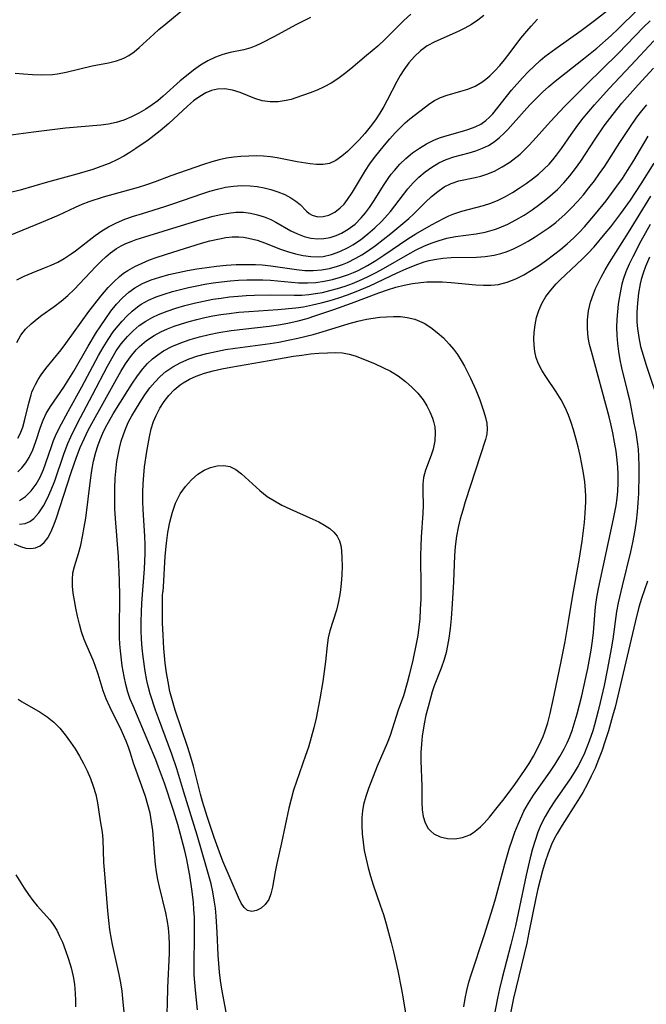
# Model space of a CAD drawing. Extents: x 1556494 to 1564696, y 2756403 to 2764605.
# Drawn here: x 1557817 to 1557940, y 2759144 to 2759336 of the extents above; entities that cross this region are included whole.
import ezdxf

# ---------------------------------------------------------------- set-up
doc = ezdxf.new("R2010")
doc.units = 0

msp = doc.modelspace()

# ---------------------------------------------------------------- linework, layer by layer
at = {"layer": 'WIL_003_Contours', "color": 0}
for points in [[(1557816.26, 2759273.22, 76), (1557817.07, 2759274.7, 76), (1557817.98, 2759275.86, 76), (1557819.04, 2759276.92, 76), (1557820.21, 2759277.89, 76), (1557821.16, 2759278.61, 76), (1557823.55, 2759280.28, 76), (1557824.94, 2759281.31, 76), (1557826.22, 2759282.42, 76), (1557827.46, 2759283.61, 76), (1557831.76, 2759288.15, 76), (1557832.8, 2759289.2, 76), (1557833.68, 2759290.03, 76), (1557834.6, 2759290.81, 76), (1557835.79, 2759291.65, 76), (1557836.68, 2759292.16, 76), (1557837.62, 2759292.61, 76), (1557838.62, 2759293.02, 76), (1557839.65, 2759293.39, 76), (1557841.36, 2759293.95, 76), (1557848.48, 2759296.12, 76), (1557852.15, 2759297.27, 76), (1557854.69, 2759297.98, 76), (1557856.19, 2759298.33, 76), (1557857.69, 2759298.58, 76), (1557859.18, 2759298.73, 76), (1557860.64, 2759298.73, 76), (1557862.04, 2759298.57, 76), (1557863.4, 2759298.27, 76), (1557864.73, 2759297.85, 76), (1557866.01, 2759297.31, 76), (1557866.97, 2759296.83, 76), (1557869.95, 2759295.09, 76), (1557871.21, 2759294.5, 76), (1557872.51, 2759294.02, 76), (1557873.84, 2759293.7, 76), (1557875.19, 2759293.55, 76), (1557876.41, 2759293.61, 76), (1557877.62, 2759293.82, 76), (1557878.81, 2759294.19, 76), (1557879.86, 2759294.65, 76), (1557881.17, 2759295.41, 76), (1557882.5, 2759296.43, 76), (1557883.72, 2759297.63, 76), (1557884.56, 2759298.61, 76), (1557885.34, 2759299.66, 76), (1557886.27, 2759301.07, 76), (1557888.05, 2759303.96, 76), (1557888.98, 2759305.35, 76), (1557889.59, 2759306.17, 76), (1557890.22, 2759306.95, 76), (1557891.28, 2759308.14, 76), (1557892.48, 2759309.29, 76), (1557893.76, 2759310.35, 76), (1557895.11, 2759311.31, 76), (1557896.51, 2759312.15, 76), (1557897.96, 2759312.87, 76), (1557899.03, 2759313.29, 76), (1557900.11, 2759313.65, 76), (1557903.55, 2759314.62, 76), (1557904.8, 2759315, 76), (1557906, 2759315.44, 76), (1557907.11, 2759316, 76), (1557908.13, 2759316.7, 76), (1557908.84, 2759317.33, 76), (1557909.5, 2759318.04, 76), (1557913.18, 2759322.62, 76), (1557915.32, 2759325.06, 76), (1557916.42, 2759326.22, 76), (1557917.57, 2759327.35, 76), (1557918.76, 2759328.44, 76), (1557919.7, 2759329.22, 76), (1557921.8, 2759330.81, 76), (1557926.79, 2759334.35, 76), (1557929.39, 2759336.29, 76), (1557934.34, 2759340.13, 76)], [(1557815.92, 2759325.96, 66), (1557817.57, 2759325.84, 66), (1557819.33, 2759325.73, 66), (1557821.09, 2759325.67, 66), (1557823.27, 2759325.74, 66), (1557824.2, 2759325.85, 66), (1557825.93, 2759326.15, 66), (1557831.02, 2759327.39, 66), (1557834.24, 2759328.03, 66), (1557835.78, 2759328.41, 66), (1557837.24, 2759328.92, 66), (1557838.2, 2759329.41, 66), (1557839.25, 2759330.13, 66), (1557840.24, 2759330.98, 66), (1557843.08, 2759333.64, 66), (1557844.06, 2759334.51, 66), (1557845.44, 2759335.66, 66), (1557849.57, 2759339.01, 66)], [(1557816.43, 2759254.54, 78), (1557816.89, 2759255.36, 78), (1557817.41, 2759256.69, 78), (1557817.82, 2759258.17, 78), (1557818.58, 2759261.35, 78), (1557819.05, 2759263, 78), (1557819.22, 2759263.49, 78), (1557819.45, 2759264.09, 78), (1557819.88, 2759265.04, 78), (1557820.42, 2759265.99, 78), (1557821.04, 2759266.92, 78), (1557821.95, 2759268.14, 78), (1557824.91, 2759271.83, 78), (1557825.84, 2759273.05, 78), (1557830.37, 2759279.31, 78), (1557831.53, 2759280.84, 78), (1557832.72, 2759282.33, 78), (1557834.15, 2759283.99, 78), (1557835.23, 2759285.12, 78), (1557836.37, 2759286.16, 78), (1557837.17, 2759286.79, 78), (1557838, 2759287.36, 78), (1557839.36, 2759288.13, 78), (1557840.79, 2759288.8, 78), (1557842.27, 2759289.4, 78), (1557843.77, 2759289.94, 78), (1557846.81, 2759290.93, 78), (1557852.44, 2759292.67, 78), (1557854.03, 2759293.12, 78), (1557855.6, 2759293.5, 78), (1557857.17, 2759293.78, 78), (1557858.44, 2759293.91, 78), (1557859.71, 2759293.92, 78), (1557860.68, 2759293.84, 78), (1557861.64, 2759293.68, 78), (1557863.3, 2759293.26, 78), (1557864.94, 2759292.7, 78), (1557867.72, 2759291.61, 78), (1557869.26, 2759291.07, 78), (1557870.81, 2759290.61, 78), (1557872.37, 2759290.25, 78), (1557873.86, 2759290.05, 78), (1557875.35, 2759290.02, 78), (1557876.25, 2759290.11, 78), (1557877.91, 2759290.48, 78), (1557879.55, 2759291.06, 78), (1557881.14, 2759291.83, 78), (1557882.06, 2759292.35, 78), (1557883.57, 2759293.36, 78), (1557885.01, 2759294.49, 78), (1557886.4, 2759295.71, 78), (1557887.73, 2759297, 78), (1557888.85, 2759298.21, 78), (1557889.43, 2759298.88, 78), (1557892.86, 2759303.33, 78), (1557893.89, 2759304.5, 78), (1557894.99, 2759305.6, 78), (1557896.23, 2759306.66, 78), (1557897.54, 2759307.6, 78), (1557898.92, 2759308.42, 78), (1557900.35, 2759309.08, 78), (1557901.84, 2759309.59, 78), (1557904.88, 2759310.4, 78), (1557906.18, 2759310.79, 78), (1557907.44, 2759311.26, 78), (1557908.63, 2759311.84, 78), (1557909.76, 2759312.54, 78), (1557910.8, 2759313.36, 78), (1557911.63, 2759314.14, 78), (1557912.42, 2759314.97, 78), (1557915.6, 2759318.54, 78), (1557916.75, 2759319.79, 78), (1557917.95, 2759321.03, 78), (1557919.19, 2759322.23, 78), (1557920.44, 2759323.34, 78), (1557921.72, 2759324.42, 78), (1557927.28, 2759328.75, 78), (1557929.87, 2759330.88, 78), (1557932.69, 2759333.38, 78), (1557934.05, 2759334.66, 78), (1557937.84, 2759338.37, 78)], [(1557873.76, 2759336.85, 68), (1557872.32, 2759336.18, 68), (1557870.89, 2759335.45, 68), (1557866.71, 2759333.18, 68), (1557864.03, 2759331.77, 68), (1557863.05, 2759331.31, 68), (1557862.07, 2759330.92, 68), (1557860.75, 2759330.55, 68), (1557858.01, 2759330.01, 68), (1557856.63, 2759329.66, 68), (1557855.15, 2759329.1, 68), (1557853.69, 2759328.38, 68), (1557852.25, 2759327.52, 68), (1557850.84, 2759326.54, 68), (1557849.46, 2759325.48, 68), (1557848.27, 2759324.46, 68), (1557844.89, 2759321.44, 68), (1557843.85, 2759320.57, 68), (1557842.77, 2759319.75, 68), (1557841.55, 2759318.93, 68), (1557840.15, 2759318.12, 68), (1557838.7, 2759317.4, 68), (1557837.22, 2759316.79, 68), (1557835.69, 2759316.32, 68), (1557834.21, 2759316, 68), (1557832.71, 2759315.79, 68), (1557825.82, 2759315.18, 68), (1557819.5, 2759314.42, 68), (1557814.64, 2759313.78, 68)], [(1557907.73, 2759337.25, 72), (1557906.57, 2759336.35, 72), (1557905.32, 2759335.52, 72), (1557904.02, 2759334.78, 72), (1557902.69, 2759334.11, 72), (1557898.13, 2759332.14, 72), (1557896.63, 2759331.33, 72), (1557895.32, 2759330.38, 72), (1557894.12, 2759329.27, 72), (1557893.02, 2759328.02, 72), (1557892.03, 2759326.65, 72), (1557891.35, 2759325.53, 72), (1557890.71, 2759324.37, 72), (1557888.81, 2759320.67, 72), (1557888.13, 2759319.43, 72), (1557887.34, 2759318.12, 72), (1557886.5, 2759316.85, 72), (1557885.47, 2759315.47, 72), (1557884.39, 2759314.16, 72), (1557883.28, 2759312.91, 72), (1557882.16, 2759311.75, 72), (1557881.03, 2759310.67, 72), (1557879.92, 2759309.71, 72), (1557878.75, 2759308.85, 72), (1557877.53, 2759308.28, 72), (1557876.28, 2759308.07, 72), (1557874.92, 2759308.1, 72), (1557873.71, 2759308.22, 72), (1557871.15, 2759308.63, 72), (1557867.26, 2759309.41, 72), (1557865.96, 2759309.61, 72), (1557864.55, 2759309.73, 72), (1557863.12, 2759309.78, 72), (1557861.69, 2759309.75, 72), (1557860.16, 2759309.65, 72), (1557858.74, 2759309.51, 72), (1557857.33, 2759309.31, 72), (1557855.9, 2759309.01, 72), (1557854.48, 2759308.64, 72), (1557852.83, 2759308.12, 72), (1557846.44, 2759305.87, 72), (1557843.34, 2759304.69, 72), (1557841.68, 2759304.13, 72), (1557839.99, 2759303.61, 72), (1557833.15, 2759301.69, 72), (1557830.35, 2759300.77, 72), (1557828.98, 2759300.26, 72), (1557827.65, 2759299.7, 72), (1557824.34, 2759298.14, 72), (1557821.09, 2759296.75, 72), (1557814.88, 2759294.22, 72)], [(1557893.4, 2759337.55, 70), (1557892.08, 2759336.31, 70), (1557888.29, 2759332.47, 70), (1557886.99, 2759331.27, 70), (1557884.76, 2759329.44, 70), (1557881.66, 2759326.81, 70), (1557880.43, 2759325.82, 70), (1557879.15, 2759324.88, 70), (1557877.83, 2759324.03, 70), (1557876.48, 2759323.3, 70), (1557875.09, 2759322.67, 70), (1557873.68, 2759322.1, 70), (1557870.9, 2759321.14, 70), (1557869.97, 2759320.85, 70), (1557869.04, 2759320.62, 70), (1557867.45, 2759320.38, 70), (1557865.86, 2759320.36, 70), (1557864.31, 2759320.58, 70), (1557862.86, 2759321.03, 70), (1557860.01, 2759322.18, 70), (1557858.53, 2759322.63, 70), (1557857.02, 2759322.89, 70), (1557855.53, 2759322.86, 70), (1557854.38, 2759322.59, 70), (1557853.26, 2759322.12, 70), (1557852.1, 2759321.43, 70), (1557850.87, 2759320.53, 70), (1557849.66, 2759319.51, 70), (1557846, 2759316.12, 70), (1557844.33, 2759314.68, 70), (1557843.17, 2759313.76, 70), (1557841.99, 2759312.88, 70), (1557839.55, 2759311.2, 70), (1557838.39, 2759310.44, 70), (1557837.2, 2759309.73, 70), (1557835.99, 2759309.07, 70), (1557834.36, 2759308.32, 70), (1557832.69, 2759307.67, 70), (1557831.14, 2759307.13, 70), (1557828, 2759306.17, 70), (1557822.26, 2759304.62, 70), (1557816.92, 2759303.09, 70), (1557815.04, 2759302.59, 70)], [(1557816.27, 2759285.53, 74), (1557817.72, 2759286.25, 74), (1557819.23, 2759286.9, 74), (1557821.69, 2759287.86, 74), (1557822.98, 2759288.4, 74), (1557824.26, 2759289, 74), (1557825.5, 2759289.67, 74), (1557826.92, 2759290.6, 74), (1557827.73, 2759291.19, 74), (1557831.63, 2759294.19, 74), (1557832.91, 2759295.08, 74), (1557834.23, 2759295.88, 74), (1557835.8, 2759296.67, 74), (1557837.44, 2759297.36, 74), (1557839.12, 2759297.97, 74), (1557840.84, 2759298.53, 74), (1557845.24, 2759299.86, 74), (1557847.02, 2759300.44, 74), (1557852.47, 2759302.36, 74), (1557854.03, 2759302.85, 74), (1557855.59, 2759303.28, 74), (1557857.16, 2759303.63, 74), (1557858.72, 2759303.87, 74), (1557860.28, 2759303.99, 74), (1557861.98, 2759303.94, 74), (1557863.36, 2759303.78, 74), (1557864.71, 2759303.51, 74), (1557866.02, 2759303.17, 74), (1557867.41, 2759302.72, 74), (1557868.72, 2759302.2, 74), (1557869.9, 2759301.6, 74), (1557870.9, 2759300.94, 74), (1557871.74, 2759300.24, 74), (1557873, 2759298.95, 74), (1557873.52, 2759298.52, 74), (1557874.1, 2759298.18, 74), (1557875.2, 2759297.86, 74), (1557876.28, 2759297.89, 74), (1557877.39, 2759298.2, 74), (1557878.52, 2759298.78, 74), (1557879.6, 2759299.6, 74), (1557880.34, 2759300.35, 74), (1557881.04, 2759301.21, 74), (1557882.03, 2759302.67, 74), (1557884.55, 2759306.92, 74), (1557885.42, 2759308.2, 74), (1557886.33, 2759309.45, 74), (1557888.27, 2759311.89, 74), (1557889.3, 2759313.12, 74), (1557890.36, 2759314.31, 74), (1557891.44, 2759315.43, 74), (1557892.33, 2759316.27, 74), (1557893.23, 2759317.03, 74), (1557897.15, 2759320.05, 74), (1557898.08, 2759320.64, 74), (1557899.27, 2759321.19, 74), (1557900.55, 2759321.64, 74), (1557903.24, 2759322.42, 74), (1557904.59, 2759322.85, 74), (1557906.01, 2759323.44, 74), (1557907.34, 2759324.19, 74), (1557908.13, 2759324.79, 74), (1557908.89, 2759325.45, 74), (1557909.88, 2759326.42, 74), (1557910.85, 2759327.48, 74), (1557911.8, 2759328.61, 74), (1557912.87, 2759329.99, 74), (1557915, 2759332.83, 74), (1557916.12, 2759334.22, 74), (1557916.99, 2759335.21, 74), (1557918.23, 2759336.53, 74)], [(1557816.42, 2759247.95, 80), (1557817.24, 2759248.73, 80), (1557818, 2759249.66, 80), (1557818.67, 2759250.72, 80), (1557819.38, 2759252.22, 80), (1557819.97, 2759253.84, 80), (1557820.89, 2759256.64, 80), (1557821.41, 2759258.02, 80), (1557822.03, 2759259.36, 80), (1557822.83, 2759260.73, 80), (1557825.44, 2759264.52, 80), (1557826.42, 2759266.07, 80), (1557827.39, 2759267.65, 80), (1557830.23, 2759272.53, 80), (1557831.86, 2759275.26, 80), (1557832.55, 2759276.34, 80), (1557833.66, 2759277.96, 80), (1557834.7, 2759279.38, 80), (1557835.79, 2759280.73, 80), (1557836.95, 2759281.98, 80), (1557838.2, 2759283.12, 80), (1557839.36, 2759283.95, 80), (1557840.9, 2759284.8, 80), (1557842.54, 2759285.49, 80), (1557844.25, 2759286.06, 80), (1557846.02, 2759286.54, 80), (1557847.83, 2759286.96, 80), (1557849.66, 2759287.33, 80), (1557851.54, 2759287.66, 80), (1557853.44, 2759287.95, 80), (1557855.36, 2759288.18, 80), (1557857.28, 2759288.36, 80), (1557859.19, 2759288.49, 80), (1557861.11, 2759288.54, 80), (1557863.01, 2759288.51, 80), (1557864.32, 2759288.42, 80), (1557866.01, 2759288.23, 80), (1557871.02, 2759287.51, 80), (1557872.67, 2759287.36, 80), (1557874.31, 2759287.32, 80), (1557875.92, 2759287.45, 80), (1557877.51, 2759287.74, 80), (1557879.07, 2759288.16, 80), (1557880.07, 2759288.52, 80), (1557881.05, 2759288.93, 80), (1557882.67, 2759289.73, 80), (1557883.84, 2759290.41, 80), (1557884.97, 2759291.15, 80), (1557886.52, 2759292.25, 80), (1557888.03, 2759293.41, 80), (1557889.52, 2759294.6, 80), (1557893.03, 2759297.55, 80), (1557894, 2759298.45, 80), (1557896.28, 2759300.73, 80), (1557897.47, 2759301.83, 80), (1557898.69, 2759302.83, 80), (1557899.96, 2759303.7, 80), (1557901.31, 2759304.38, 80), (1557902.82, 2759304.87, 80), (1557906.01, 2759305.55, 80), (1557907.15, 2759305.82, 80), (1557908.29, 2759306.18, 80), (1557909.83, 2759306.82, 80), (1557911.34, 2759307.62, 80), (1557912.79, 2759308.55, 80), (1557913.43, 2759309.01, 80), (1557914.83, 2759310.14, 80), (1557915.56, 2759310.81, 80), (1557916.48, 2759311.73, 80), (1557917.36, 2759312.7, 80), (1557920.76, 2759316.54, 80), (1557923.53, 2759319.42, 80), (1557927.85, 2759323.77, 80), (1557934.06, 2759329.83, 80), (1557939.03, 2759334.97, 80), (1557940.3, 2759336.24, 80)], [(1557816.76, 2759242.34, 82), (1557817.94, 2759243.1, 82), (1557819.04, 2759244.17, 82), (1557820.02, 2759245.49, 82), (1557820.8, 2759246.88, 82), (1557821.48, 2759248.39, 82), (1557821.89, 2759249.47, 82), (1557823.1, 2759253.06, 82), (1557823.46, 2759254.03, 82), (1557823.85, 2759254.98, 82), (1557824.56, 2759256.48, 82), (1557826.31, 2759259.76, 82), (1557828.97, 2759264.57, 82), (1557832.26, 2759270.69, 82), (1557833.17, 2759272.29, 82), (1557834.12, 2759273.83, 82), (1557835.14, 2759275.31, 82), (1557835.71, 2759276.05, 82), (1557836.86, 2759277.39, 82), (1557837.83, 2759278.41, 82), (1557838.84, 2759279.36, 82), (1557839.91, 2759280.22, 82), (1557840.64, 2759280.72, 82), (1557842.06, 2759281.5, 82), (1557843.57, 2759282.16, 82), (1557845.14, 2759282.73, 82), (1557846.76, 2759283.22, 82), (1557848.31, 2759283.64, 82), (1557849.89, 2759284.02, 82), (1557851.49, 2759284.36, 82), (1557853.1, 2759284.67, 82), (1557854.73, 2759284.93, 82), (1557856.37, 2759285.14, 82), (1557858.01, 2759285.32, 82), (1557859.66, 2759285.44, 82), (1557861.31, 2759285.52, 82), (1557862.86, 2759285.54, 82), (1557864.41, 2759285.51, 82), (1557865.95, 2759285.43, 82), (1557871.41, 2759284.95, 82), (1557873.21, 2759284.91, 82), (1557874.85, 2759285.01, 82), (1557876.48, 2759285.24, 82), (1557878.09, 2759285.57, 82), (1557879.68, 2759286.01, 82), (1557881.2, 2759286.53, 82), (1557882.17, 2759286.92, 82), (1557883.12, 2759287.35, 82), (1557884.93, 2759288.3, 82), (1557886.55, 2759289.28, 82), (1557888.14, 2759290.32, 82), (1557892.85, 2759293.53, 82), (1557894.39, 2759294.5, 82), (1557897.5, 2759296.28, 82), (1557899.94, 2759297.59, 82), (1557900.88, 2759298.03, 82), (1557901.84, 2759298.42, 82), (1557903.41, 2759298.93, 82), (1557907.69, 2759300.06, 82), (1557909.1, 2759300.53, 82), (1557910.55, 2759301.13, 82), (1557911.96, 2759301.83, 82), (1557913.32, 2759302.6, 82), (1557914.66, 2759303.44, 82), (1557915.99, 2759304.35, 82), (1557917.28, 2759305.32, 82), (1557918.41, 2759306.22, 82), (1557919.48, 2759307.17, 82), (1557920.51, 2759308.18, 82), (1557921.27, 2759309.02, 82), (1557921.99, 2759309.9, 82), (1557922.97, 2759311.22, 82), (1557924.84, 2759313.94, 82), (1557926.16, 2759315.79, 82), (1557927.2, 2759317.15, 82), (1557929.4, 2759319.8, 82), (1557932.27, 2759322.98, 82), (1557936.51, 2759327.45, 82), (1557941, 2759332.3, 82)], [(1557816.79, 2759237.67, 84), (1557817.89, 2759237.81, 84), (1557818.78, 2759238.19, 84), (1557819.6, 2759238.79, 84), (1557820.59, 2759239.89, 84), (1557821.48, 2759241.24, 84), (1557822.27, 2759242.77, 84), (1557823, 2759244.43, 84), (1557823.67, 2759246.17, 84), (1557825.5, 2759251.6, 84), (1557826.22, 2759253.44, 84), (1557826.81, 2759254.78, 84), (1557828.12, 2759257.42, 84), (1557831.09, 2759263, 84), (1557834.01, 2759268.63, 84), (1557834.85, 2759270.13, 84), (1557835.73, 2759271.58, 84), (1557836.68, 2759272.96, 84), (1557837.91, 2759274.45, 84), (1557839.03, 2759275.55, 84), (1557840.24, 2759276.55, 84), (1557841.53, 2759277.45, 84), (1557842.9, 2759278.22, 84), (1557844.03, 2759278.75, 84), (1557845.7, 2759279.41, 84), (1557847.43, 2759279.99, 84), (1557849.19, 2759280.5, 84), (1557850.99, 2759280.95, 84), (1557852.81, 2759281.35, 84), (1557854.65, 2759281.7, 84), (1557856.29, 2759281.95, 84), (1557857.94, 2759282.16, 84), (1557859.59, 2759282.32, 84), (1557861.2, 2759282.43, 84), (1557862.81, 2759282.5, 84), (1557866.01, 2759282.55, 84), (1557870.59, 2759282.49, 84), (1557872.07, 2759282.53, 84), (1557873.42, 2759282.64, 84), (1557874.76, 2759282.82, 84), (1557876.1, 2759283.06, 84), (1557877.59, 2759283.41, 84), (1557879.07, 2759283.81, 84), (1557880.54, 2759284.28, 84), (1557881.99, 2759284.81, 84), (1557883.39, 2759285.39, 84), (1557884.97, 2759286.11, 84), (1557886.52, 2759286.89, 84), (1557888.06, 2759287.71, 84), (1557892.84, 2759290.48, 84), (1557894.49, 2759291.38, 84), (1557895.95, 2759292.08, 84), (1557897.44, 2759292.7, 84), (1557898.96, 2759293.22, 84), (1557900.49, 2759293.64, 84), (1557902.17, 2759293.97, 84), (1557906.2, 2759294.54, 84), (1557908.01, 2759294.87, 84), (1557909.79, 2759295.34, 84), (1557910.74, 2759295.68, 84), (1557912.4, 2759296.4, 84), (1557914.02, 2759297.25, 84), (1557915.6, 2759298.2, 84), (1557917.18, 2759299.24, 84), (1557918.73, 2759300.34, 84), (1557920.23, 2759301.52, 84), (1557921.21, 2759302.36, 84), (1557922.16, 2759303.23, 84), (1557923.41, 2759304.52, 84), (1557924.59, 2759305.87, 84), (1557925.71, 2759307.28, 84), (1557926.76, 2759308.75, 84), (1557929.53, 2759313.03, 84), (1557931.3, 2759315.64, 84), (1557933.04, 2759317.98, 84), (1557934.79, 2759320.12, 84), (1557937.93, 2759323.68, 84), (1557940.97, 2759326.97, 84)], [(1557815.74, 2759233.83, 86), (1557816.99, 2759233.3, 86), (1557818.02, 2759232.99, 86), (1557819, 2759232.89, 86), (1557819.94, 2759233.04, 86), (1557820.82, 2759233.45, 86), (1557821.6, 2759234.08, 86), (1557822.32, 2759234.99, 86), (1557822.94, 2759236.1, 86), (1557823.47, 2759237.36, 86), (1557823.97, 2759238.72, 86), (1557826.92, 2759247.8, 86), (1557827.96, 2759250.81, 86), (1557828.68, 2759252.67, 86), (1557829.48, 2759254.49, 86), (1557830.19, 2759255.94, 86), (1557830.94, 2759257.37, 86), (1557833.18, 2759261.35, 86), (1557835.77, 2759266.04, 86), (1557836.65, 2759267.57, 86), (1557837.57, 2759269.05, 86), (1557838.55, 2759270.47, 86), (1557839.63, 2759271.78, 86), (1557840.29, 2759272.46, 86), (1557841.67, 2759273.63, 86), (1557843.18, 2759274.64, 86), (1557844.43, 2759275.31, 86), (1557845.75, 2759275.91, 86), (1557847.1, 2759276.43, 86), (1557848.49, 2759276.91, 86), (1557850, 2759277.36, 86), (1557851.52, 2759277.76, 86), (1557853.07, 2759278.12, 86), (1557854.63, 2759278.44, 86), (1557856.2, 2759278.72, 86), (1557857.87, 2759278.95, 86), (1557859.77, 2759279.16, 86), (1557861.67, 2759279.33, 86), (1557867.37, 2759279.72, 86), (1557870.9, 2759280.04, 86), (1557872.39, 2759280.25, 86), (1557874.14, 2759280.59, 86), (1557875.89, 2759281, 86), (1557877.62, 2759281.48, 86), (1557879.34, 2759282.01, 86), (1557881.05, 2759282.59, 86), (1557882.73, 2759283.23, 86), (1557885.4, 2759284.37, 86), (1557890.75, 2759286.87, 86), (1557892.52, 2759287.67, 86), (1557894.3, 2759288.4, 86), (1557896.02, 2759289.01, 86), (1557897.02, 2759289.29, 86), (1557898.04, 2759289.52, 86), (1557899.67, 2759289.75, 86), (1557901.32, 2759289.86, 86), (1557906.31, 2759289.98, 86), (1557907.96, 2759290.09, 86), (1557909.76, 2759290.36, 86), (1557911.04, 2759290.68, 86), (1557912.29, 2759291.09, 86), (1557913.52, 2759291.58, 86), (1557914.99, 2759292.29, 86), (1557916.42, 2759293.08, 86), (1557917.81, 2759293.92, 86), (1557919.17, 2759294.82, 86), (1557920.5, 2759295.77, 86), (1557921.8, 2759296.77, 86), (1557923.65, 2759298.37, 86), (1557924.89, 2759299.58, 86), (1557926.07, 2759300.85, 86), (1557927.22, 2759302.16, 86), (1557928.32, 2759303.52, 86), (1557929.38, 2759304.9, 86), (1557930.41, 2759306.32, 86), (1557931.4, 2759307.76, 86), (1557934.4, 2759312.43, 86), (1557936.33, 2759315.36, 86), (1557937.73, 2759317.34, 86), (1557938.68, 2759318.59, 86), (1557939.67, 2759319.8, 86)], [(1557845.64, 2759140.16, 88), (1557845.79, 2759143.86, 88), (1557845.85, 2759146.9, 88), (1557846.14, 2759153.7, 88), (1557846.16, 2759155.38, 88), (1557846.11, 2759157.04, 88), (1557845.98, 2759158.61, 88), (1557845.8, 2759159.87, 88), (1557845.45, 2759161.58, 88), (1557844.17, 2759166.66, 88), (1557843.88, 2759168.12, 88), (1557843.64, 2759169.59, 88), (1557843.44, 2759171.07, 88), (1557843.29, 2759172.55, 88), (1557842.88, 2759177.71, 88), (1557842.66, 2759179.41, 88), (1557842.35, 2759181.09, 88), (1557841.94, 2759182.75, 88), (1557841.45, 2759184.37, 88), (1557841.08, 2759185.44, 88), (1557839.6, 2759189.44, 88), (1557839.12, 2759190.9, 88), (1557838.52, 2759192.87, 88), (1557838.12, 2759194.04, 88), (1557837.66, 2759195.21, 88), (1557836.76, 2759197.25, 88), (1557834.44, 2759201.88, 88), (1557833.75, 2759203.45, 88), (1557833.18, 2759205.06, 88), (1557832.17, 2759208.33, 88), (1557831.59, 2759210, 88), (1557831.19, 2759211.02, 88), (1557830.02, 2759213.71, 88), (1557829.47, 2759215.07, 88), (1557828.95, 2759216.57, 88), (1557828.51, 2759218.11, 88), (1557828.13, 2759219.66, 88), (1557827.81, 2759221.22, 88), (1557827.53, 2759222.75, 88), (1557827.32, 2759224.15, 88), (1557827.18, 2759225.52, 88), (1557827.14, 2759226.86, 88), (1557827.24, 2759228.15, 88), (1557827.52, 2759229.41, 88), (1557828.31, 2759231.93, 88), (1557828.76, 2759233.56, 88), (1557829.14, 2759235.28, 88), (1557829.47, 2759237.06, 88), (1557829.75, 2759238.88, 88), (1557830.66, 2759246.32, 88), (1557830.94, 2759248.19, 88), (1557831.29, 2759249.99, 88), (1557831.73, 2759251.76, 88), (1557832.13, 2759253.03, 88), (1557832.58, 2759254.27, 88), (1557833.09, 2759255.48, 88), (1557833.62, 2759256.57, 88), (1557834.19, 2759257.63, 88), (1557835.15, 2759259.25, 88), (1557837.98, 2759263.84, 88), (1557838.91, 2759265.31, 88), (1557839.89, 2759266.73, 88), (1557840.94, 2759268.08, 88), (1557841.85, 2759269.1, 88), (1557842.84, 2759270.03, 88), (1557843.88, 2759270.85, 88), (1557844.99, 2759271.58, 88), (1557846.64, 2759272.45, 88), (1557848.38, 2759273.18, 88), (1557850.18, 2759273.81, 88), (1557852.03, 2759274.36, 88), (1557853.92, 2759274.82, 88), (1557855.83, 2759275.22, 88), (1557858.26, 2759275.61, 88), (1557865.68, 2759276.47, 88), (1557867.53, 2759276.73, 88), (1557869.35, 2759277.04, 88), (1557871.34, 2759277.48, 88), (1557873.1, 2759277.96, 88), (1557874.84, 2759278.5, 88), (1557878.32, 2759279.68, 88), (1557881.79, 2759280.92, 88), (1557887.15, 2759282.96, 88), (1557888.83, 2759283.56, 88), (1557890.52, 2759284.09, 88), (1557892.13, 2759284.49, 88), (1557893.75, 2759284.8, 88), (1557895.39, 2759285.01, 88), (1557896.57, 2759285.1, 88), (1557897.75, 2759285.14, 88), (1557899.54, 2759285.1, 88), (1557901.33, 2759284.98, 88), (1557906.16, 2759284.51, 88), (1557907.67, 2759284.44, 88), (1557909.15, 2759284.46, 88), (1557910.61, 2759284.62, 88), (1557912.32, 2759285.04, 88), (1557913.99, 2759285.68, 88), (1557915.56, 2759286.48, 88), (1557917.09, 2759287.41, 88), (1557918.61, 2759288.41, 88), (1557920, 2759289.39, 88), (1557921.38, 2759290.42, 88), (1557922.74, 2759291.48, 88), (1557924.07, 2759292.58, 88), (1557925.36, 2759293.75, 88), (1557926.43, 2759294.81, 88), (1557927.46, 2759295.91, 88), (1557929.63, 2759298.41, 88), (1557931.71, 2759301.01, 88), (1557933.81, 2759303.84, 88), (1557934.87, 2759305.35, 88), (1557935.89, 2759306.89, 88), (1557937.12, 2759308.87, 88), (1557939.93, 2759313.63, 88)], [(1557851.65, 2759142.59, 90), (1557851.22, 2759146.46, 90), (1557851.09, 2759147.95, 90), (1557851.02, 2759149.44, 90), (1557850.99, 2759151.4, 90), (1557851.08, 2759157.12, 90), (1557851.07, 2759158.93, 90), (1557851.03, 2759160.74, 90), (1557850.95, 2759162.21, 90), (1557850.84, 2759163.67, 90), (1557850.54, 2759166.23, 90), (1557850.13, 2759168.92, 90), (1557849.89, 2759170.26, 90), (1557849.54, 2759171.99, 90), (1557849.14, 2759173.72, 90), (1557848.25, 2759177.15, 90), (1557847.76, 2759178.86, 90), (1557846.92, 2759181.6, 90), (1557845.15, 2759186.96, 90), (1557844.03, 2759190.09, 90), (1557843.48, 2759191.52, 90), (1557842.14, 2759194.78, 90), (1557839.01, 2759202.09, 90), (1557838.48, 2759203.42, 90), (1557838.02, 2759204.76, 90), (1557837.6, 2759206.3, 90), (1557837.28, 2759207.87, 90), (1557836.92, 2759209.96, 90), (1557836.54, 2759212.88, 90), (1557836.43, 2759214.19, 90), (1557836.36, 2759215.51, 90), (1557836.34, 2759217.1, 90), (1557836.44, 2759223.52, 90), (1557836.39, 2759226.72, 90), (1557836.19, 2759231.26, 90), (1557835.6, 2759238.81, 90), (1557835.48, 2759240.69, 90), (1557835.43, 2759242.69, 90), (1557835.45, 2759244.67, 90), (1557835.53, 2759246.65, 90), (1557835.7, 2759248.62, 90), (1557835.87, 2759249.95, 90), (1557836.08, 2759251.26, 90), (1557836.35, 2759252.56, 90), (1557836.7, 2759253.92, 90), (1557837.12, 2759255.24, 90), (1557837.58, 2759256.44, 90), (1557838.16, 2759257.68, 90), (1557838.81, 2759258.89, 90), (1557839.5, 2759260.09, 90), (1557840.39, 2759261.54, 90), (1557841.33, 2759262.97, 90), (1557842.33, 2759264.34, 90), (1557843.29, 2759265.5, 90), (1557844.32, 2759266.57, 90), (1557845.45, 2759267.54, 90), (1557846.83, 2759268.5, 90), (1557848.38, 2759269.33, 90), (1557850.02, 2759270.03, 90), (1557851.73, 2759270.61, 90), (1557853.49, 2759271.1, 90), (1557855.31, 2759271.51, 90), (1557857.15, 2759271.85, 90), (1557859, 2759272.14, 90), (1557865.9, 2759273.07, 90), (1557867.56, 2759273.34, 90), (1557869.43, 2759273.69, 90), (1557871.29, 2759274.09, 90), (1557874.29, 2759274.82, 90), (1557876.06, 2759275.33, 90), (1557881.32, 2759276.98, 90), (1557883.08, 2759277.44, 90), (1557884.77, 2759277.8, 90), (1557886.08, 2759278.02, 90), (1557887.39, 2759278.19, 90), (1557888.68, 2759278.3, 90), (1557890.05, 2759278.36, 90), (1557891.39, 2759278.32, 90), (1557892.7, 2759278.17, 90), (1557894.23, 2759277.8, 90), (1557895.14, 2759277.45, 90), (1557896.02, 2759277.01, 90), (1557897.35, 2759276.18, 90), (1557898.61, 2759275.21, 90), (1557899.81, 2759274.13, 90), (1557900.94, 2759272.95, 90), (1557901.8, 2759271.93, 90), (1557902.59, 2759270.87, 90), (1557903.32, 2759269.75, 90), (1557903.96, 2759268.61, 90), (1557905.1, 2759266.27, 90), (1557906.15, 2759263.95, 90), (1557906.94, 2759262.02, 90), (1557907.74, 2759259.68, 90), (1557908.08, 2759258.54, 90), (1557908.31, 2759257.44, 90), (1557908.4, 2759256.36, 90), (1557908.29, 2759255.32, 90), (1557908.04, 2759254.26, 90), (1557904.1, 2759242.08, 90), (1557903.59, 2759240.41, 90), (1557903.12, 2759238.73, 90), (1557902.71, 2759237.04, 90), (1557902.38, 2759235.33, 90), (1557902.13, 2759233.28, 90), (1557902, 2759231.56, 90), (1557901.78, 2759226.37, 90), (1557901.51, 2759222.11, 90), (1557901.3, 2759219.18, 90), (1557901.12, 2759217.26, 90), (1557900.88, 2759215.35, 90), (1557900.63, 2759213.95, 90), (1557900.33, 2759212.57, 90), (1557899.95, 2759211.21, 90), (1557899.34, 2759209.46, 90), (1557898.02, 2759206, 90), (1557897.62, 2759204.82, 90), (1557897.26, 2759203.63, 90), (1557896.8, 2759201.94, 90), (1557896.39, 2759200.25, 90), (1557896.04, 2759198.56, 90), (1557895.65, 2759196.2, 90), (1557895.49, 2759194.6, 90), (1557895.42, 2759192.97, 90), (1557895.41, 2759191.33, 90), (1557895.58, 2759186.36, 90), (1557895.59, 2759183.24, 90), (1557895.63, 2759181.77, 90), (1557895.83, 2759180.42, 90), (1557896.23, 2759179.18, 90), (1557896.84, 2759178.11, 90), (1557897.34, 2759177.55, 90), (1557897.92, 2759177.08, 90), (1557899.18, 2759176.47, 90), (1557900.59, 2759176.14, 90), (1557902.08, 2759176.09, 90), (1557903.57, 2759176.31, 90), (1557904.99, 2759176.85, 90), (1557905.71, 2759177.28, 90), (1557906.39, 2759177.8, 90), (1557907.1, 2759178.43, 90), (1557907.79, 2759179.13, 90), (1557908.84, 2759180.34, 90), (1557910.58, 2759182.5, 90), (1557911.68, 2759183.91, 90), (1557913.78, 2759186.72, 90), (1557915.7, 2759189.45, 90), (1557916.61, 2759190.85, 90), (1557917.47, 2759192.28, 90), (1557918.27, 2759193.74, 90), (1557918.99, 2759195.23, 90), (1557919.36, 2759196.12, 90), (1557919.69, 2759197.04, 90), (1557920.25, 2759198.79, 90), (1557920.71, 2759200.58, 90), (1557921.52, 2759204.21, 90), (1557922.88, 2759210.8, 90), (1557923.63, 2759214.71, 90), (1557924.34, 2759218.62, 90), (1557925.17, 2759223.79, 90), (1557926.39, 2759230.66, 90), (1557926.97, 2759234.35, 90), (1557927.43, 2759238.03, 90), (1557927.6, 2759239.85, 90), (1557927.72, 2759242.02, 90), (1557927.71, 2759243.14, 90), (1557927.65, 2759244.26, 90), (1557927.49, 2759245.98, 90), (1557927.25, 2759247.69, 90), (1557926.94, 2759249.41, 90), (1557926.59, 2759251.11, 90), (1557926.19, 2759252.81, 90), (1557925.75, 2759254.49, 90), (1557925.27, 2759256.15, 90), (1557924.81, 2759257.6, 90), (1557924.29, 2759259.01, 90), (1557923.7, 2759260.39, 90), (1557922.85, 2759262.01, 90), (1557921.9, 2759263.56, 90), (1557919.98, 2759266.37, 90), (1557919.13, 2759267.69, 90), (1557918.43, 2759269.05, 90), (1557918.01, 2759270.24, 90), (1557917.72, 2759271.48, 90), (1557917.57, 2759272.75, 90), (1557917.53, 2759273.98, 90), (1557917.59, 2759275.23, 90), (1557917.77, 2759276.68, 90), (1557918.07, 2759278.12, 90), (1557918.5, 2759279.53, 90), (1557919.09, 2759280.88, 90), (1557919.89, 2759282.23, 90), (1557920.84, 2759283.5, 90), (1557921.91, 2759284.72, 90), (1557922.67, 2759285.5, 90), (1557926.98, 2759289.55, 90), (1557928.16, 2759290.75, 90), (1557929.31, 2759292, 90), (1557931.52, 2759294.58, 90), (1557932.59, 2759295.9, 90), (1557934.58, 2759298.47, 90), (1557936.48, 2759301.12, 90), (1557938.57, 2759304.3, 90), (1557941.1, 2759308.34, 90)], [(1557903.8, 2759143.15, 92), (1557904.06, 2759144.78, 92), (1557904.4, 2759146.4, 92), (1557904.82, 2759148, 92), (1557905.27, 2759149.45, 92), (1557907.8, 2759157.13, 92), (1557909.48, 2759162.54, 92), (1557910, 2759164.35, 92), (1557911.83, 2759171.11, 92), (1557912.76, 2759174.28, 92), (1557913.26, 2759175.83, 92), (1557913.83, 2759177.4, 92), (1557914.44, 2759178.94, 92), (1557915.15, 2759180.56, 92), (1557915.59, 2759181.47, 92), (1557916.48, 2759183.05, 92), (1557917.46, 2759184.59, 92), (1557920.67, 2759189.15, 92), (1557921.71, 2759190.7, 92), (1557922.63, 2759192.17, 92), (1557923.47, 2759193.68, 92), (1557924.04, 2759194.86, 92), (1557924.55, 2759196.06, 92), (1557925.02, 2759197.31, 92), (1557925.44, 2759198.59, 92), (1557926.01, 2759200.54, 92), (1557926.92, 2759204.07, 92), (1557927.73, 2759207.64, 92), (1557928.09, 2759209.43, 92), (1557928.74, 2759213.01, 92), (1557929, 2759214.81, 92), (1557929.19, 2759216.49, 92), (1557929.45, 2759219.85, 92), (1557929.61, 2759221.52, 92), (1557929.87, 2759223.31, 92), (1557930.2, 2759225.11, 92), (1557933.13, 2759238.73, 92), (1557933.64, 2759241.36, 92), (1557933.83, 2759242.75, 92), (1557933.97, 2759244.14, 92), (1557934.05, 2759245.79, 92), (1557934.06, 2759247.44, 92), (1557933.99, 2759248.83, 92), (1557933.86, 2759250.21, 92), (1557933.64, 2759251.98, 92), (1557933.35, 2759253.75, 92), (1557933.01, 2759255.55, 92), (1557932.62, 2759257.34, 92), (1557932.29, 2759258.66, 92), (1557928.8, 2759271.46, 92), (1557928.45, 2759272.85, 92), (1557928.18, 2759274.25, 92), (1557928.02, 2759275.98, 92), (1557928.04, 2759277.71, 92), (1557928.25, 2759279.43, 92), (1557928.64, 2759281.14, 92), (1557929.19, 2759282.8, 92), (1557929.63, 2759283.83, 92), (1557930.71, 2759286.04, 92), (1557931.5, 2759287.49, 92), (1557932.36, 2759288.93, 92), (1557936.07, 2759294.75, 92), (1557940.42, 2759301.87, 92)], [(1557940.28, 2759296.32, 94), (1557938.5, 2759293.09, 94), (1557936.9, 2759290.02, 94), (1557936.19, 2759288.57, 94), (1557935.56, 2759287.1, 94), (1557935.03, 2759285.6, 94), (1557934.77, 2759284.65, 94), (1557934.54, 2759283.69, 94), (1557934.27, 2759282.24, 94), (1557934.05, 2759280.77, 94), (1557933.88, 2759279.26, 94), (1557933.76, 2759277.75, 94), (1557933.72, 2759276.23, 94), (1557933.76, 2759274.64, 94), (1557933.88, 2759273.05, 94), (1557934.08, 2759271.46, 94), (1557934.35, 2759269.88, 94), (1557934.69, 2759268.28, 94), (1557935.88, 2759263.49, 94), (1557936.23, 2759261.99, 94), (1557937.14, 2759257.48, 94), (1557937.49, 2759255.63, 94), (1557937.78, 2759253.78, 94), (1557937.94, 2759252.35, 94), (1557938.04, 2759250.91, 94), (1557938.11, 2759249.11, 94), (1557938.11, 2759247.31, 94), (1557938.02, 2759243.69, 94), (1557937.91, 2759241.88, 94), (1557937.77, 2759240.08, 94), (1557937.58, 2759238.28, 94), (1557937.33, 2759236.49, 94), (1557936.88, 2759234.07, 94), (1557936.48, 2759232.25, 94), (1557934.8, 2759225.59, 94), (1557934.04, 2759222.27, 94), (1557933.74, 2759220.6, 94), (1557932.98, 2759215.14, 94), (1557932.67, 2759213.25, 94), (1557931.96, 2759209.45, 94), (1557931.28, 2759206.1, 94), (1557930.53, 2759202.76, 94), (1557930.13, 2759201.11, 94), (1557929.39, 2759198.37, 94), (1557929.05, 2759197.24, 94), (1557928.38, 2759195.2, 94), (1557927.93, 2759194.02, 94), (1557927.45, 2759192.85, 94), (1557926.86, 2759191.61, 94), (1557926.22, 2759190.39, 94), (1557925.44, 2759189.08, 94), (1557924.61, 2759187.8, 94), (1557921.64, 2759183.52, 94), (1557920.64, 2759182, 94), (1557919.71, 2759180.45, 94), (1557918.91, 2759178.84, 94), (1557918.32, 2759177.38, 94), (1557917.76, 2759175.75, 94), (1557917.27, 2759174.08, 94), (1557916.82, 2759172.38, 94), (1557916.01, 2759168.93, 94), (1557913.91, 2759159.02, 94), (1557913.03, 2759155.39, 94), (1557911.29, 2759148.87, 94), (1557910.77, 2759146.69, 94), (1557910.38, 2759144.86, 94), (1557909.72, 2759141.18, 94)], [(1557940.16, 2759289.92, 96), (1557939.41, 2759288.12, 96), (1557938.95, 2759286.84, 96), (1557938.55, 2759285.56, 96), (1557938.35, 2759284.75, 96), (1557938.01, 2759282.89, 96), (1557937.8, 2759281.02, 96), (1557937.71, 2759279.13, 96), (1557937.73, 2759277.24, 96), (1557937.82, 2759275.98, 96), (1557938.06, 2759274.24, 96), (1557938.43, 2759272.48, 96), (1557938.91, 2759270.75, 96), (1557939.45, 2759269.03, 96), (1557942.23, 2759260.85, 96)], [(1557857.65, 2759140.06, 92), (1557856.42, 2759146.66, 92), (1557856.17, 2759148.32, 92), (1557855.96, 2759149.98, 92), (1557855.8, 2759151.64, 92), (1557855.69, 2759153.32, 92), (1557855.49, 2759157.76, 92), (1557855.29, 2759160.92, 92), (1557855.14, 2759162.49, 92), (1557854.93, 2759164.08, 92), (1557854.65, 2759165.66, 92), (1557854.29, 2759167.27, 92), (1557853.43, 2759170.46, 92), (1557851.57, 2759176.81, 92), (1557848.96, 2759185.21, 92), (1557847.58, 2759189.75, 92), (1557846.63, 2759192.62, 92), (1557843.98, 2759199.7, 92), (1557843.42, 2759201.29, 92), (1557842.38, 2759204.49, 92), (1557841.97, 2759205.98, 92), (1557841.71, 2759207.1, 92), (1557841.38, 2759208.87, 92), (1557840.98, 2759211.67, 92), (1557840.81, 2759213.4, 92), (1557840.68, 2759215.13, 92), (1557840.61, 2759216.87, 92), (1557840.6, 2759218.62, 92), (1557840.66, 2759220.42, 92), (1557840.76, 2759222.21, 92), (1557841.26, 2759228.92, 92), (1557841.38, 2759231.93, 92), (1557841.37, 2759233.64, 92), (1557841.3, 2759235.35, 92), (1557841, 2759240.5, 92), (1557840.93, 2759242.21, 92), (1557840.92, 2759243.92, 92), (1557840.98, 2759245.6, 92), (1557841.11, 2759247.26, 92), (1557841.28, 2759248.92, 92), (1557841.71, 2759251.91, 92), (1557842.23, 2759254.79, 92), (1557842.59, 2759256.31, 92), (1557843.05, 2759257.77, 92), (1557843.55, 2759258.97, 92), (1557844.29, 2759260.39, 92), (1557845.11, 2759261.68, 92), (1557846.05, 2759262.87, 92), (1557847.09, 2759263.97, 92), (1557848.24, 2759264.94, 92), (1557848.81, 2759265.33, 92), (1557850.06, 2759266.05, 92), (1557851.4, 2759266.65, 92), (1557853.01, 2759267.21, 92), (1557854.68, 2759267.68, 92), (1557856.4, 2759268.07, 92), (1557858.15, 2759268.42, 92), (1557865.71, 2759269.69, 92), (1557870.48, 2759270.54, 92), (1557872.06, 2759270.79, 92), (1557873.75, 2759271, 92), (1557875.43, 2759271.15, 92), (1557877.08, 2759271.25, 92), (1557878.58, 2759271.28, 92), (1557880.03, 2759271.2, 92), (1557881.35, 2759270.98, 92), (1557882.55, 2759270.64, 92), (1557883.73, 2759270.2, 92), (1557886.42, 2759269.06, 92), (1557887.93, 2759268.37, 92), (1557889.42, 2759267.61, 92), (1557890.95, 2759266.69, 92), (1557892.39, 2759265.64, 92), (1557893.65, 2759264.52, 92), (1557894.8, 2759263.3, 92), (1557895.82, 2759261.99, 92), (1557896.56, 2759260.84, 92), (1557897.18, 2759259.66, 92), (1557897.67, 2759258.44, 92), (1557897.87, 2759257.79, 92), (1557898.1, 2759256.71, 92), (1557898.19, 2759255.61, 92), (1557898.11, 2759253.98, 92), (1557897.8, 2759252.39, 92), (1557897.41, 2759251.18, 92), (1557896.31, 2759248.28, 92), (1557895.93, 2759246.83, 92), (1557895.79, 2759245.51, 92), (1557895.79, 2759244.16, 92), (1557895.87, 2759241.33, 92), (1557895.81, 2759239.84, 92), (1557895.43, 2759235.13, 92), (1557895.36, 2759233.36, 92), (1557895.34, 2759231.57, 92), (1557895.39, 2759224.99, 92), (1557895.36, 2759223.02, 92), (1557895.29, 2759221.06, 92), (1557895.17, 2759219.11, 92), (1557895, 2759217.48, 92), (1557894.78, 2759215.86, 92), (1557894.5, 2759214.27, 92), (1557893.8, 2759211.07, 92), (1557893.1, 2759208.08, 92), (1557892.72, 2759206.62, 92), (1557891.98, 2759204.07, 92), (1557890.98, 2759201.28, 92), (1557889.41, 2759196.33, 92), (1557888.81, 2759194.81, 92), (1557886.83, 2759190.27, 92), (1557885.16, 2759185.93, 92), (1557884.61, 2759184.38, 92), (1557884.18, 2759182.8, 92), (1557883.96, 2759181.54, 92), (1557883.85, 2759180.26, 92), (1557883.82, 2759178.67, 92), (1557883.9, 2759177.07, 92), (1557884.07, 2759175.44, 92), (1557884.32, 2759173.76, 92), (1557884.66, 2759172.08, 92), (1557885.05, 2759170.4, 92), (1557885.51, 2759168.73, 92), (1557886.02, 2759167.08, 92), (1557887.44, 2759163.08, 92), (1557888.05, 2759161.26, 92), (1557888.61, 2759159.42, 92), (1557889.61, 2759155.74, 92), (1557890.06, 2759153.92, 92), (1557890.89, 2759150.25, 92), (1557891.63, 2759146.57, 92), (1557891.96, 2759144.72, 92), (1557892.44, 2759141.53, 92)], [(1557844.87, 2759224.33, 94), (1557844.93, 2759224.56, 94), (1557844.99, 2759225.4, 94), (1557845.34, 2759231.4, 94), (1557845.57, 2759233.95, 94), (1557845.86, 2759236.02, 94), (1557846.25, 2759238.07, 94), (1557846.75, 2759240, 94), (1557847.36, 2759241.76, 94), (1557848.27, 2759243.61, 94), (1557849.3, 2759245.08, 94), (1557850.45, 2759246.38, 94), (1557851.72, 2759247.47, 94), (1557852.95, 2759248.23, 94), (1557854.22, 2759248.78, 94), (1557855.51, 2759249.11, 94), (1557856.77, 2759249.19, 94), (1557857.98, 2759248.97, 94), (1557859.16, 2759248.39, 94), (1557860.29, 2759247.54, 94), (1557863.88, 2759244.24, 94), (1557865.31, 2759243.12, 94), (1557866.7, 2759242.22, 94), (1557868.18, 2759241.42, 94), (1557869.7, 2759240.68, 94), (1557874.24, 2759238.68, 94), (1557875.44, 2759238.11, 94), (1557876.55, 2759237.51, 94), (1557877.55, 2759236.84, 94), (1557878.34, 2759236.11, 94), (1557878.98, 2759235.3, 94), (1557879.43, 2759234.41, 94), (1557879.69, 2759233.5, 94), (1557879.83, 2759232.51, 94), (1557879.93, 2759231.04, 94), (1557879.96, 2759229.47, 94), (1557879.9, 2759227.78, 94), (1557879.78, 2759226.04, 94), (1557879.57, 2759224.29, 94), (1557879.27, 2759222.55, 94), (1557878.87, 2759220.85, 94), (1557877.58, 2759216.78, 94), (1557877.24, 2759215.43, 94), (1557877.01, 2759213.91, 94), (1557876.72, 2759210.79, 94), (1557876.17, 2759206.85, 94), (1557875.63, 2759203.51, 94), (1557874.87, 2759199.7, 94), (1557874.43, 2759197.8, 94), (1557873.94, 2759195.9, 94), (1557873.38, 2759194.02, 94), (1557872.83, 2759192.38, 94), (1557871.01, 2759187.32, 94), (1557870.46, 2759185.58, 94), (1557869.97, 2759183.83, 94), (1557869.54, 2759182.07, 94), (1557868.12, 2759175.27, 94), (1557867.19, 2759171.21, 94), (1557866.85, 2759169.59, 94), (1557866.31, 2759166.62, 94), (1557866.02, 2759165.33, 94), (1557865.6, 2759164.2, 94), (1557864.93, 2759163.23, 94), (1557864.1, 2759162.5, 94), (1557863.19, 2759162.03, 94), (1557862.27, 2759161.86, 94), (1557861.43, 2759162.07, 94), (1557860.78, 2759162.63, 94), (1557860.21, 2759163.48, 94), (1557859.67, 2759164.56, 94), (1557858.01, 2759168.38, 94), (1557856.63, 2759171.71, 94), (1557855.95, 2759173.44, 94), (1557854.88, 2759176.36, 94), (1557853.52, 2759180.46, 94), (1557852.63, 2759183.4, 94), (1557852.23, 2759184.84, 94), (1557850.84, 2759190.28, 94), (1557850.34, 2759192.07, 94), (1557849.76, 2759193.96, 94), (1557847.26, 2759201.29, 94), (1557846.72, 2759203.1, 94), (1557846.25, 2759204.93, 94), (1557845.88, 2759206.79, 94), (1557845.58, 2759208.56, 94), (1557845.33, 2759210.44, 94), (1557845.18, 2759211.89, 94), (1557845.05, 2759213.35, 94), (1557844.9, 2759215.92, 94), (1557844.81, 2759218.34, 94), (1557844.77, 2759221.82, 94), (1557844.81, 2759223.7, 94), (1557844.87, 2759224.33, 94)], [(1557939.81, 2759226.51, 96), (1557939.2, 2759224.83, 96), (1557938.63, 2759223.13, 96), (1557938.11, 2759221.42, 96), (1557937.35, 2759218.51, 96), (1557934.79, 2759207.42, 96), (1557933.43, 2759201.86, 96), (1557932.96, 2759200.07, 96), (1557932.13, 2759197.21, 96), (1557931.52, 2759195.25, 96), (1557930.84, 2759193.23, 96), (1557930.21, 2759191.57, 96), (1557929.52, 2759189.92, 96), (1557928.78, 2759188.31, 96), (1557927.99, 2759186.72, 96), (1557927.13, 2759185.17, 96), (1557926.14, 2759183.55, 96), (1557923.04, 2759178.77, 96), (1557922.09, 2759177.14, 96), (1557921.6, 2759176.2, 96), (1557921, 2759174.93, 96), (1557920.32, 2759173.26, 96), (1557919.74, 2759171.55, 96), (1557919.22, 2759169.81, 96), (1557918.76, 2759168.05, 96), (1557918.33, 2759166.27, 96), (1557917.94, 2759164.47, 96), (1557916.56, 2759157.71, 96), (1557916.12, 2759155.67, 96), (1557913.57, 2759144.9, 96), (1557912.89, 2759141.63, 96)], [(1557816.51, 2759203.41, 88), (1557817.31, 2759202.86, 88), (1557820.83, 2759200.84, 88), (1557822.18, 2759199.95, 88), (1557823.48, 2759198.91, 88), (1557824.66, 2759197.73, 88), (1557825.75, 2759196.43, 88), (1557826.78, 2759195.02, 88), (1557827.67, 2759193.66, 88), (1557828.5, 2759192.26, 88), (1557829.29, 2759190.83, 88), (1557830.01, 2759189.37, 88), (1557830.66, 2759187.89, 88), (1557831.22, 2759186.4, 88), (1557831.72, 2759184.74, 88), (1557832.08, 2759183.09, 88), (1557832.58, 2759179.62, 88), (1557832.95, 2759177.35, 88), (1557833.08, 2759175.95, 88), (1557833.25, 2759171.46, 88), (1557833.34, 2759170.03, 88), (1557834.03, 2759161.94, 88), (1557834.21, 2759160.1, 88), (1557834.43, 2759158.25, 88), (1557834.71, 2759156.42, 88), (1557834.9, 2759155.38, 88), (1557836.22, 2759149.49, 88), (1557836.54, 2759147.86, 88), (1557836.8, 2759146.22, 88), (1557836.95, 2759144.84, 88), (1557837.38, 2759140.18, 88)], [(1557816.09, 2759168.99, 90), (1557817.68, 2759166.39, 90), (1557818.52, 2759165.16, 90), (1557819.4, 2759163.99, 90), (1557820.26, 2759162.97, 90), (1557822.73, 2759160.18, 90), (1557823.39, 2759159.3, 90), (1557824.06, 2759158.2, 90), (1557824.64, 2759157.03, 90), (1557825.17, 2759155.81, 90), (1557825.79, 2759154.2, 90), (1557826.37, 2759152.53, 90), (1557826.88, 2759150.83, 90), (1557827.29, 2759149.1, 90), (1557827.54, 2759147.61, 90), (1557827.7, 2759145.77, 90), (1557827.76, 2759144.47, 90), (1557827.77, 2759143.16, 90)]]:
    msp.add_polyline3d(points, dxfattribs=at)

doc.saveas('drawing.dxf')
